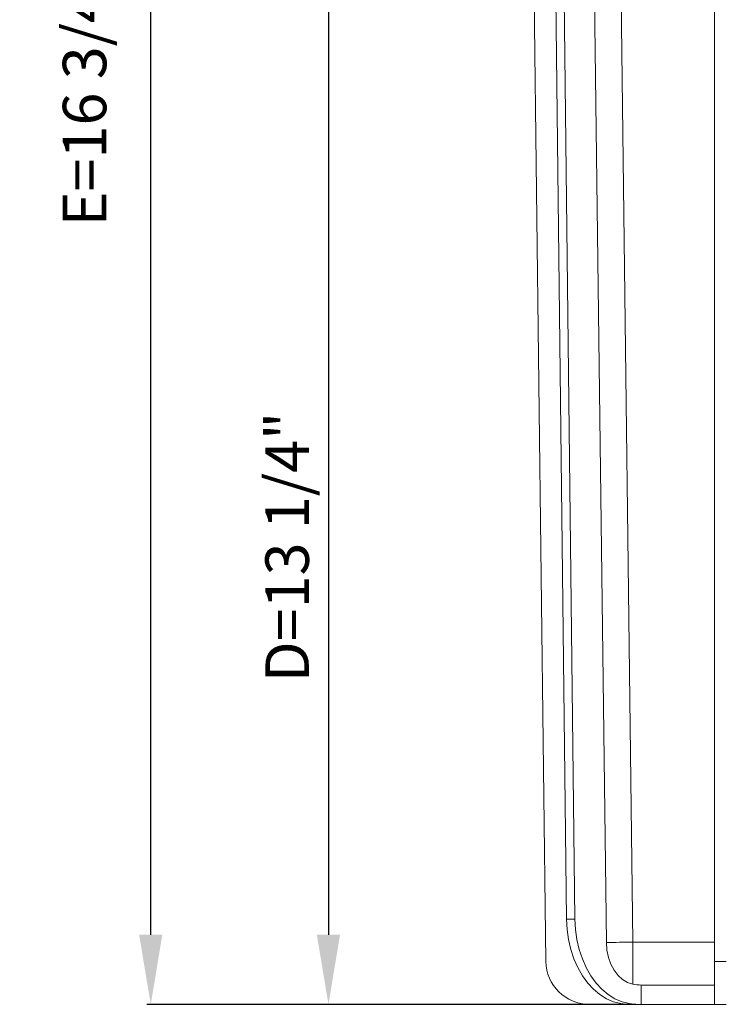
# Model space of a CAD drawing. Units: inches. Extents: x 69 to 737, y -14 to 44.
# Drawn here: x 218 to 226, y -8 to 3 of the extents above; entities that cross this region are included whole.
import ezdxf

# ---------------------------------------------------------------- set-up
doc = ezdxf.new("R2010")
doc.units = ezdxf.units.IN
doc.header["$MEASUREMENT"] = 0
doc.layers.add('A-DETL-MBND', color=160, linetype='Continuous', lineweight=9)
doc.styles.add('Arial', font='arial.ttf', dxfattribs={"height": 0.5})
doc.dimstyles.new('Default_linear_style', dxfattribs={"dimscale": 12, "dimtxt": 0.5, "dimasz": 0.25, "dimexe": 0.023438, "dimexo": 0.03125, "dimgap": 0.0625, "dimtad": 1, "dimrnd": 0.0625, "dimzin": 0, "dimdsep": 46, "dimlunit": 5, "dimtxsty": 'Arial', "dimblk1": 'OBLIQUE', "dimblk2": 'OBLIQUE', "dimsah": 1, "dimcen": 0.09, "dimazin": 0, "dimtfac": 1, "dimtix": 1, "dimtmove": 0, "dimatfit": 3, "dimfxl": 1, "dimtvp": 1, "dimtfill": 1, "dimfrac": 2, "dimtolj": 1, "dimtzin": 0, "dimarcsym": 2})

# ---------------------------------------------------------------- blocks, each defined once
blk = doc.blocks.new('*D92')
at = {"layer": 'A-DETL-MBND', "color": 0, "lineweight": -2, "transparency": 16777216}
for p, q in [((223.149, 5.324), (221.95, 5.324)), ((221.997, 4.524), (221.997, -7.022)), ((225.501, -7.822), (221.95, -7.822))]:
    blk.add_line(p, q, dxfattribs=at)
at = {"layer": 'A-DETL-MBND', "color": 0, "transparency": 16777216}
for points in [[(221.863, 4.524), (222.13, 4.524), (221.997, 5.324)], [(221.863, -7.022), (222.13, -7.022), (221.997, -7.822)]]:
    blk.add_solid(points, dxfattribs=at)
at = {"layer": 'Defpoints', "color": 0, "transparency": 16777216}
for p in [(223.212, 5.324), (221.997, -7.822), (225.564, -7.822)]:
    blk.add_point(p, dxfattribs=at)
at = {"layer": 'A-DETL-MBND', "color": 0, "transparency": 16777216, "insert": (221.522, -2.568), "char_height": 0.5, "attachment_point": 5, "rotation": 90, "style": 'Arial', "bg_fill": 3, "box_fill_scale": 1.25, "bg_fill_color": 256, "bg_fill_true_color": 13158600, "bg_fill_transparency": 0}
blk.add_mtext('\\A1;D=13 1/4"', dxfattribs=at)
blk = doc.blocks.new('*D95')
at = {"layer": 'A-DETL-MBND', "color": 0, "lineweight": -2, "transparency": 16777216}
for p, q in [((225.528, 8.839), (219.908, 8.839)), ((219.955, -7.022), (219.955, 8.039)), ((225.528, -7.822), (219.908, -7.822))]:
    blk.add_line(p, q, dxfattribs=at)
at = {"layer": 'A-DETL-MBND', "color": 0, "transparency": 16777216}
for points in [[(219.821, 8.039), (220.088, 8.039), (219.955, 8.839)], [(219.821, -7.022), (220.088, -7.022), (219.955, -7.822)]]:
    blk.add_solid(points, dxfattribs=at)
at = {"layer": 'Defpoints', "color": 0, "transparency": 16777216}
for p in [(219.955, 8.839), (225.59, 8.839), (225.59, -7.822)]:
    blk.add_point(p, dxfattribs=at)
at = {"layer": 'A-DETL-MBND', "color": 0, "transparency": 16777216, "insert": (219.194, 2.634), "char_height": 0.5, "attachment_point": 5, "rotation": 90, "style": 'Arial', "bg_fill": 3, "box_fill_scale": 1.25, "bg_fill_color": 256, "bg_fill_true_color": 13158600, "bg_fill_transparency": 0}
blk.add_mtext('\\A1;E=16 3/4"', dxfattribs=at)

msp = doc.modelspace()

# ---------------------------------------------------------------- linework, layer by layer
at = {"layer": 'A-DETL-MBND'}
for p, q in [((226.432, -7.328), (226.432, 7.584)), ((225.009, 7.461), (225.19, -7.111)), ((225.313, 7.46), (225.494, -7.107)), ((224.334, 6.023), (224.494, -7.328)), ((224.588, 5.575), (224.731, -6.842)), ((224.684, 5.575), (224.827, -6.842)), ((224.827, -6.842), (224.731, -6.842)), ((225.494, -7.107), (226.432, -7.107)), ((225.494, -7.591), (225.494, -7.107)), ((226.432, -7.328), (226.567, -7.328)), ((226.432, -7.822), (226.432, -7.328)), ((225.59, -7.822), (225.59, -7.601)), ((226.432, -7.601), (225.59, -7.601)), ((224.996, -7.822), (225.441, -7.822)), ((225.537, -7.822), (225.441, -7.822)), ((225.537, -7.822), (225.59, -7.822)), ((226.432, -7.822), (225.59, -7.822)), ((226.432, -7.822), (226.567, -7.822))]:
    msp.add_line(p, q, dxfattribs=at)
at = {"layer": 'A-DETL-MBND', "flags": 128}
for points in [[(224.731, -6.842), (224.739, -6.961), (224.756, -7.078), (224.782, -7.191), (224.818, -7.299), (224.863, -7.4), (224.916, -7.493), (224.977, -7.577), (225.044, -7.649), (225.116, -7.71), (225.193, -7.758), (225.274, -7.793), (225.357, -7.814), (225.441, -7.822)], [(224.827, -6.842), (224.834, -6.961), (224.851, -7.078), (224.878, -7.191), (224.914, -7.299), (224.959, -7.4), (225.012, -7.493), (225.072, -7.577), (225.139, -7.649), (225.212, -7.71), (225.289, -7.758), (225.37, -7.793), (225.453, -7.814), (225.537, -7.822)], [(225.19, -7.111), (225.197, -7.198), (225.215, -7.282), (225.243, -7.36), (225.28, -7.43), (225.325, -7.49), (225.377, -7.538), (225.434, -7.572), (225.494, -7.591)]]:
    msp.add_lwpolyline(points, dxfattribs=at)
at = {"layer": 'A-DETL-MBND'}
for centre, radius, start, end in [((225.068, 16.567), 23.678, 270.2953, 271.0304), ((224.996, -7.319), 0.502, 181, 270), ((225.59, -7.098), 0.502, 258.9936, 270)]:
    msp.add_arc(centre, radius, start, end, dxfattribs=at)

# ---------------------------------------------------------------- next in the draw order: dimensions: what is measured, and where the dimension line sits
dim = msp.add_linear_dim(base=(221.997, -7.822), p1=(223.212, 5.324), p2=(225.564, -7.822), angle=90, text='D=<>"', dimstyle='Default_linear_style', override={"dimscale": 2, "dimasz": 0.4, "dimpost": '<>', "dimtmove": 2, "dimfxl": 15.5}, dxfattribs=at)
dim.commit()
dim.dimension.update_dxf_attribs({"geometry": '*D92', "text_midpoint": (221.522, -2.568), "dimtype": 160})

# ---------------------------------------------------------------- next in the draw order: dimensions: what is measured, and where the dimension line sits
dim = msp.add_linear_dim(base=(219.955, 8.839), p1=(225.59, -7.822), p2=(225.59, 8.839), angle=90, text='E=<>"', dimstyle='Default_linear_style', override={"dimscale": 2, "dimasz": 0.4, "dimpost": '<>', "dimtmove": 2, "dimfxl": 15.5}, dxfattribs=at)
dim.commit()
dim.dimension.update_dxf_attribs({"geometry": '*D95', "text_midpoint": (219.194, 2.634), "dimtype": 160})

doc.saveas('drawing.dxf')
